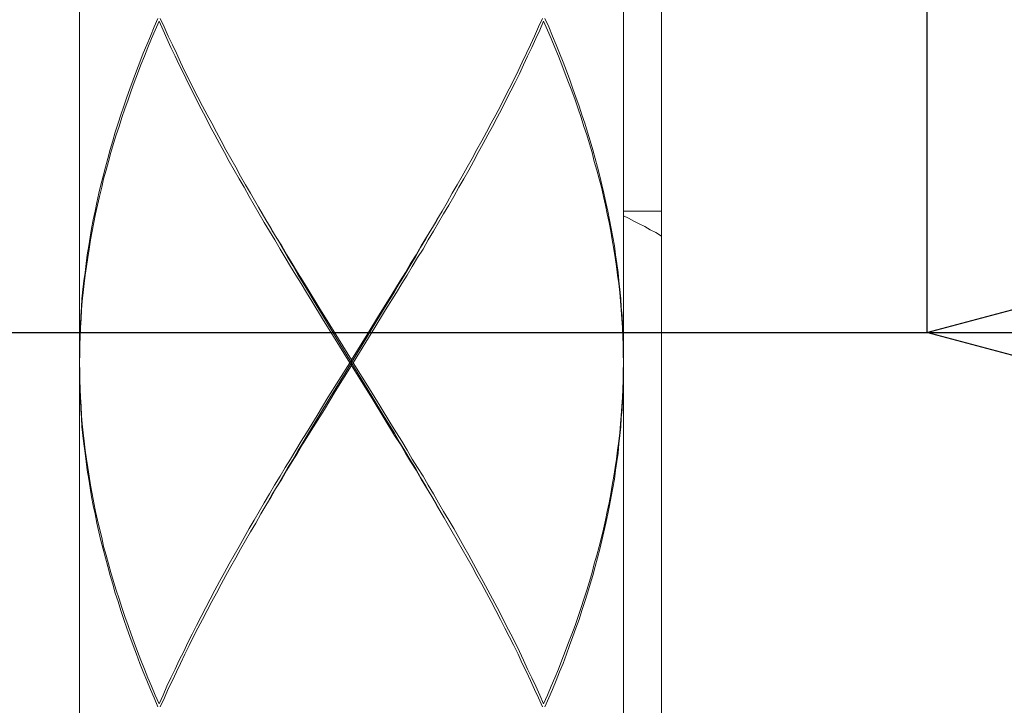
# Model space of a CAD drawing. Units: inches. Extents: x 212 to 1400, y 93 to 933.
# Drawn here: x 474 to 492, y 452 to 464 of the extents above; entities that cross this region are included whole.
import ezdxf

# ---------------------------------------------------------------- set-up
doc = ezdxf.new("R2010")
doc.units = ezdxf.units.IN
doc.header["$MEASUREMENT"] = 0
doc.layers.add('レイヤー 1', color=7, linetype='Continuous')
doc.layers.add('寸法線', color=3, linetype='Continuous', lineweight=20)
doc.styles.add('japanese', font='romans.shx', dxfattribs={"bigfont": 'bigfont.shx'})
doc.dimstyles.new('KIHON', dxfattribs={"dimscale": 0, "dimtxt": 12, "dimasz": 10, "dimexe": 0, "dimexo": 6, "dimgap": 2, "dimtad": 1, "dimdec": 0, "dimdsep": 46, "dimtxsty": 'japanese', "dimblk": 'OPEN30', "dimcen": 2.5, "dimadec": 0, "dimazin": 0, "dimtfac": 1, "dimtdec": 0, "dimtmove": 0, "dimatfit": 0, "dimfxl": 1, "dimarcsym": 0})

# ---------------------------------------------------------------- blocks, each defined once
blk = doc.blocks.new('_Open30')
at = {"color": 0, "linetype": 'ByBlock', "lineweight": -2}
for p, q in [((-1, 0.2679), (0, 0)), ((0, 0), (-1, -0.2679)), ((0, 0), (-1, 0))]:
    blk.add_line(p, q, dxfattribs=at)
blk = doc.blocks.new('*D65')
at = {"layer": 'Defpoints', "color": 0, "linetype": 'Continuous', "transparency": 16777216}
for p in [(455.9, 495.21), (490.608, 495.21), (490.608, 458.504)]:
    blk.add_point(p, dxfattribs=at)
at = {"layer": '寸法線', "color": 0, "linetype": 'Continuous', "lineweight": -2, "transparency": 16777216}
for p, q in [((455.9, 489.21), (455.9, 458.504)), ((490.608, 489.21), (490.608, 458.504)), ((445.9, 458.504), (435.9, 458.504)), ((455.9, 458.504), (490.608, 458.504)), ((500.608, 458.504), (544.893, 458.504))]:
    blk.add_line(p, q, dxfattribs=at)
at = {"layer": '寸法線', "color": 0, "linetype": 'Continuous', "lineweight": -2, "transparency": 16777216, "xscale": 10, "yscale": 10, "zscale": 10}
blk.add_blockref('_Open30', (455.9, 458.504), dxfattribs=at)
at = {"layer": '寸法線', "color": 0, "linetype": 'Continuous', "lineweight": -2, "transparency": 16777216, "xscale": 10, "yscale": 10, "zscale": 10, "rotation": 180}
blk.add_blockref('_Open30', (490.608, 458.504), dxfattribs=at)
at = {"layer": '寸法線', "color": 0, "linetype": 'Continuous', "transparency": 16777216, "insert": (527.751, 466.504), "char_height": 12, "attachment_point": 5, "style": 'japanese'}
blk.add_mtext('%%C35', dxfattribs=at)

msp = doc.modelspace()

# ---------------------------------------------------------------- linework, layer by layer
at = {"layer": 'レイヤー 1', "color": 7, "lineweight": 18}
for points in [[(485.852, 445.886), (485.852, 488.303)], [(475.43, 470.249), (475.43, 458.018)], [(485.17, 470.249), (485.17, 458.018)], [(476.835, 464.133), (476.77, 463.98)], [(476.878, 464.133), (476.947, 463.98)], [(483.724, 464.133), (483.653, 463.98)], [(483.766, 464.133), (483.833, 463.98)], [(476.77, 463.98), (476.703, 463.814)], [(476.787, 463.921), (476.858, 464.086)], [(476.927, 463.921), (476.858, 464.086)], [(476.947, 463.98), (477.02, 463.814)], [(483.653, 463.98), (483.58, 463.814)], [(483.673, 463.921), (483.742, 464.086)], [(483.813, 463.921), (483.742, 464.086)], [(483.833, 463.98), (483.9, 463.814)], [(476.703, 463.814), (476.636, 463.661)], [(476.655, 463.613), (476.722, 463.771)], [(476.722, 463.771), (476.787, 463.921)], [(476.996, 463.771), (476.927, 463.921)], [(477.069, 463.613), (476.996, 463.771)], [(477.02, 463.814), (477.093, 463.661)], [(483.58, 463.814), (483.508, 463.661)], [(483.529, 463.613), (483.604, 463.771)], [(483.604, 463.771), (483.673, 463.921)], [(483.88, 463.771), (483.813, 463.921)], [(483.945, 463.613), (483.88, 463.771)], [(483.9, 463.814), (483.965, 463.661)], [(476.636, 463.661), (476.573, 463.507)], [(476.592, 463.456), (476.655, 463.613)], [(477.142, 463.456), (477.069, 463.613)], [(477.093, 463.661), (477.168, 463.507)], [(483.508, 463.661), (483.435, 463.507)], [(483.456, 463.456), (483.529, 463.613)], [(484.008, 463.456), (483.945, 463.613)], [(483.965, 463.661), (484.026, 463.507)], [(476.573, 463.507), (476.51, 463.349)], [(476.529, 463.298), (476.592, 463.456)], [(477.215, 463.298), (477.142, 463.456)], [(477.168, 463.507), (477.241, 463.349)], [(483.435, 463.507), (483.358, 463.349)], [(483.383, 463.298), (483.456, 463.456)], [(484.071, 463.298), (484.008, 463.456)], [(484.026, 463.507), (484.091, 463.349)], [(476.51, 463.349), (476.451, 463.192)], [(476.47, 463.137), (476.529, 463.298)], [(477.296, 463.137), (477.215, 463.298)], [(477.241, 463.349), (477.313, 463.192)], [(483.358, 463.349), (483.285, 463.192)], [(483.309, 463.137), (483.383, 463.298)], [(484.13, 463.137), (484.071, 463.298)], [(484.091, 463.349), (484.15, 463.192)], [(476.451, 463.192), (476.393, 463.03)], [(476.411, 462.983), (476.47, 463.137)], [(477.371, 462.983), (477.296, 463.137)], [(477.313, 463.192), (477.394, 463.03)], [(483.285, 463.192), (483.206, 463.03)], [(483.232, 462.983), (483.309, 463.137)], [(484.189, 462.983), (484.13, 463.137)], [(484.15, 463.192), (484.211, 463.03)], [(476.393, 463.03), (476.334, 462.873)], [(476.354, 462.833), (476.411, 462.983)], [(477.447, 462.833), (477.371, 462.983)], [(477.394, 463.03), (477.473, 462.873)], [(483.206, 463.03), (483.125, 462.873)], [(483.153, 462.833), (483.232, 462.983)], [(484.248, 462.833), (484.189, 462.983)], [(484.211, 463.03), (484.266, 462.873)], [(476.277, 462.723), (476.226, 462.561)], [(476.334, 462.873), (476.277, 462.723)], [(476.299, 462.672), (476.354, 462.833)], [(477.526, 462.672), (477.447, 462.833)], [(477.473, 462.873), (477.552, 462.723)], [(477.552, 462.723), (477.633, 462.561)], [(483.047, 462.723), (482.968, 462.561)], [(483.125, 462.873), (483.047, 462.723)], [(483.072, 462.672), (483.153, 462.833)], [(484.305, 462.672), (484.248, 462.833)], [(484.266, 462.873), (484.321, 462.723)], [(484.321, 462.723), (484.376, 462.561)], [(476.226, 462.561), (476.171, 462.408)], [(476.242, 462.514), (476.299, 462.672)], [(477.609, 462.514), (477.526, 462.672)], [(477.633, 462.561), (477.715, 462.408)], [(482.968, 462.561), (482.885, 462.408)], [(482.995, 462.514), (483.072, 462.672)], [(484.361, 462.514), (484.305, 462.672)], [(484.376, 462.561), (484.428, 462.408)], [(476.171, 462.408), (476.122, 462.254)], [(476.139, 462.199), (476.189, 462.36)], [(476.189, 462.36), (476.242, 462.514)], [(477.69, 462.36), (477.609, 462.514)], [(477.773, 462.199), (477.69, 462.36)], [(477.715, 462.408), (477.798, 462.254)], [(482.885, 462.408), (482.802, 462.254)], [(482.828, 462.199), (482.911, 462.36)], [(482.911, 462.36), (482.995, 462.514)], [(484.412, 462.36), (484.361, 462.514)], [(484.465, 462.199), (484.412, 462.36)], [(484.428, 462.408), (484.479, 462.254)], [(476.122, 462.254), (476.072, 462.092)], [(476.088, 462.049), (476.139, 462.199)], [(477.857, 462.049), (477.773, 462.199)], [(477.798, 462.254), (477.881, 462.092)], [(482.802, 462.254), (482.719, 462.092)], [(482.745, 462.049), (482.828, 462.199)], [(484.516, 462.049), (484.465, 462.199)], [(484.479, 462.254), (484.528, 462.092)], [(476.072, 462.092), (476.025, 461.939)], [(476.039, 461.891), (476.088, 462.049)], [(477.94, 461.891), (477.857, 462.049)], [(477.881, 462.092), (477.968, 461.939)], [(482.719, 462.092), (482.633, 461.939)], [(482.658, 461.891), (482.745, 462.049)], [(484.562, 461.884), (484.516, 462.049)], [(484.528, 462.092), (484.577, 461.939)], [(476.025, 461.939), (475.98, 461.785)], [(475.993, 461.73), (476.039, 461.891)], [(478.027, 461.73), (477.94, 461.891)], [(477.968, 461.939), (478.054, 461.777)], [(482.633, 461.939), (482.546, 461.785)], [(482.572, 461.73), (482.658, 461.891)], [(484.609, 461.73), (484.562, 461.884)], [(484.577, 461.939), (484.621, 461.777)], [(475.98, 461.785), (475.936, 461.623)], [(475.95, 461.572), (475.993, 461.73)], [(478.113, 461.572), (478.027, 461.73)], [(478.054, 461.777), (478.141, 461.623)], [(482.546, 461.785), (482.461, 461.623)], [(482.487, 461.572), (482.572, 461.73)], [(484.65, 461.572), (484.609, 461.73)], [(484.621, 461.777), (484.666, 461.623)], [(475.936, 461.623), (475.895, 461.466)], [(475.907, 461.415), (475.95, 461.572)], [(478.198, 461.415), (478.113, 461.572)], [(478.141, 461.623), (478.23, 461.466)], [(482.461, 461.623), (482.371, 461.466)], [(482.4, 461.415), (482.487, 461.572)], [(484.694, 461.415), (484.65, 461.572)], [(484.666, 461.623), (484.707, 461.466)], [(475.854, 461.308), (475.814, 461.151)], [(475.895, 461.466), (475.854, 461.308)], [(475.863, 461.261), (475.907, 461.415)], [(478.291, 461.261), (478.198, 461.415)], [(478.23, 461.466), (478.316, 461.308)], [(478.316, 461.308), (478.405, 461.151)], [(482.286, 461.308), (482.193, 461.151)], [(482.371, 461.466), (482.286, 461.308)], [(482.312, 461.261), (482.4, 461.415)], [(484.737, 461.261), (484.694, 461.415)], [(484.707, 461.466), (484.749, 461.308)], [(484.749, 461.308), (484.786, 461.151)], [(475.814, 461.151), (475.777, 461.001)], [(475.828, 461.107), (475.863, 461.261)], [(478.379, 461.107), (478.291, 461.261)], [(478.405, 461.151), (478.494, 461.001)], [(482.193, 461.151), (482.105, 461.001)], [(482.223, 461.107), (482.312, 461.261)], [(484.776, 461.107), (484.737, 461.261)], [(484.786, 461.151), (484.822, 461.001)], [(475.777, 461.001), (475.741, 460.835)], [(475.751, 460.788), (475.787, 460.942)], [(475.787, 460.942), (475.828, 461.107)], [(478.468, 460.942), (478.379, 461.107)], [(478.557, 460.788), (478.468, 460.942)], [(478.494, 461.001), (478.586, 460.835)], [(482.105, 461.001), (482.012, 460.835)], [(482.044, 460.788), (482.132, 460.942)], [(482.132, 460.942), (482.223, 461.107)], [(484.812, 460.942), (484.776, 461.107)], [(484.849, 460.788), (484.812, 460.942)], [(484.822, 461.001), (484.859, 460.835)], [(475.741, 460.835), (475.708, 460.682)], [(475.718, 460.634), (475.751, 460.788)], [(478.649, 460.634), (478.557, 460.788)], [(478.586, 460.835), (478.639, 460.749)], [(482.012, 460.835), (481.924, 460.682)], [(481.949, 460.634), (482.044, 460.788)], [(484.883, 460.634), (484.849, 460.788)], [(484.859, 460.835), (484.893, 460.682)], [(475.708, 460.682), (475.678, 460.524)], [(475.688, 460.477), (475.718, 460.634)], [(478.639, 460.749), (478.769, 460.524)], [(478.74, 460.477), (478.649, 460.634)], [(478.787, 460.493), (478.695, 460.658)], [(481.815, 460.493), (481.908, 460.658)], [(481.924, 460.682), (481.831, 460.524)], [(481.861, 460.477), (481.949, 460.634)], [(484.916, 460.477), (484.883, 460.634)], [(484.893, 460.682), (484.922, 460.524)], [(485.17, 460.682), (485.852, 460.682)], [(485.17, 460.595), (485.261, 460.552)], [(475.678, 460.524), (475.647, 460.37)], [(475.657, 460.319), (475.688, 460.477)], [(478.834, 460.319), (478.74, 460.477)], [(478.769, 460.524), (478.862, 460.37)], [(478.876, 460.339), (478.787, 460.493)], [(481.725, 460.339), (481.815, 460.493)], [(481.831, 460.524), (481.738, 460.37)], [(481.768, 460.319), (481.861, 460.477)], [(484.946, 460.319), (484.916, 460.477)], [(484.922, 460.524), (484.952, 460.37)], [(485.261, 460.552), (485.356, 460.501)], [(485.356, 460.501), (485.452, 460.453)], [(485.452, 460.453), (485.553, 460.402)], [(475.647, 460.37), (475.619, 460.213)], [(475.627, 460.166), (475.657, 460.319)], [(478.929, 460.166), (478.834, 460.319)], [(478.862, 460.37), (478.955, 460.213)], [(478.968, 460.181), (478.876, 460.339)], [(481.632, 460.181), (481.725, 460.339)], [(481.738, 460.37), (481.646, 460.213)], [(481.675, 460.166), (481.768, 460.319)], [(484.971, 460.166), (484.946, 460.319)], [(484.952, 460.37), (484.981, 460.213)], [(485.553, 460.402), (485.651, 460.347)], [(485.651, 460.347), (485.75, 460.296)], [(485.75, 460.296), (485.852, 460.233)], [(475.596, 460.059), (475.568, 459.894)], [(475.619, 460.213), (475.596, 460.059)], [(475.601, 460), (475.627, 460.166)], [(479.022, 460), (478.929, 460.166)], [(478.955, 460.213), (479.051, 460.059)], [(479.061, 460.028), (478.968, 460.181)], [(479.051, 460.059), (479.144, 459.894)], [(481.549, 460.059), (481.457, 459.894)], [(481.539, 460.028), (481.632, 460.181)], [(481.646, 460.213), (481.549, 460.059)], [(481.583, 460), (481.675, 460.166)], [(484.999, 460), (484.971, 460.166)], [(484.981, 460.213), (485.009, 460.059)], [(485.009, 460.059), (485.032, 459.894)], [(475.568, 459.894), (475.548, 459.74)], [(475.58, 459.85), (475.601, 460)], [(479.114, 459.85), (479.022, 460)], [(479.154, 459.862), (479.061, 460.028)], [(479.144, 459.894), (479.238, 459.74)], [(481.457, 459.894), (481.36, 459.74)], [(481.447, 459.862), (481.539, 460.028)], [(481.486, 459.85), (481.583, 460)], [(485.025, 459.85), (484.999, 460)], [(485.032, 459.894), (485.054, 459.74)], [(475.548, 459.74), (475.529, 459.582)], [(475.554, 459.689), (475.58, 459.85)], [(479.211, 459.689), (479.114, 459.85)], [(479.25, 459.705), (479.154, 459.862)], [(479.238, 459.74), (479.333, 459.582)], [(481.36, 459.74), (481.268, 459.582)], [(481.35, 459.705), (481.447, 459.862)], [(481.39, 459.689), (481.486, 459.85)], [(485.048, 459.689), (485.025, 459.85)], [(485.054, 459.74), (485.076, 459.582)], [(475.529, 459.582), (475.509, 459.429)], [(475.513, 459.381), (475.532, 459.535)], [(475.532, 459.535), (475.554, 459.689)], [(479.303, 459.535), (479.211, 459.689)], [(479.343, 459.547), (479.25, 459.705)], [(479.398, 459.381), (479.303, 459.535)], [(479.333, 459.582), (479.429, 459.429)], [(479.439, 459.389), (479.343, 459.547)], [(481.163, 459.389), (481.258, 459.547)], [(481.268, 459.582), (481.173, 459.429)], [(481.201, 459.381), (481.297, 459.535)], [(481.258, 459.547), (481.35, 459.705)], [(481.297, 459.535), (481.39, 459.689)], [(485.068, 459.535), (485.048, 459.689)], [(485.088, 459.381), (485.068, 459.535)], [(485.076, 459.582), (485.092, 459.429)], [(475.509, 459.429), (475.493, 459.275)], [(475.497, 459.22), (475.513, 459.381)], [(479.496, 459.22), (479.398, 459.381)], [(479.429, 459.429), (479.524, 459.275)], [(479.532, 459.232), (479.439, 459.389)], [(481.173, 459.429), (480.978, 459.11)], [(481.069, 459.232), (481.163, 459.389)], [(481.106, 459.22), (481.201, 459.381)], [(485.105, 459.22), (485.088, 459.381)], [(485.092, 459.429), (485.107, 459.275)], [(475.493, 459.275), (475.475, 459.11)], [(475.481, 459.066), (475.497, 459.22)], [(479.591, 459.066), (479.496, 459.22)], [(479.524, 459.275), (479.715, 458.96)], [(479.626, 459.07), (479.532, 459.232)], [(480.877, 458.917), (481.069, 459.232)], [(480.913, 458.913), (481.106, 459.22)], [(485.117, 459.066), (485.105, 459.22)], [(485.107, 459.275), (485.123, 459.11)], [(475.475, 459.11), (475.465, 458.96)], [(475.469, 458.913), (475.481, 459.066)], [(479.782, 458.751), (479.591, 459.066)], [(479.819, 458.759), (479.626, 459.07)], [(480.978, 459.11), (480.787, 458.802)], [(485.131, 458.913), (485.117, 459.066)], [(485.123, 459.11), (485.133, 458.96)], [(475.465, 458.96), (475.456, 458.802)], [(475.46, 458.751), (475.469, 458.913)], [(479.715, 458.96), (479.912, 458.645)], [(480.686, 458.601), (480.877, 458.917)], [(480.722, 458.593), (480.913, 458.913)], [(485.143, 458.751), (485.131, 458.913)], [(485.133, 458.96), (485.147, 458.802)], [(475.456, 458.802), (475.446, 458.645)], [(475.45, 458.593), (475.46, 458.751)], [(479.979, 458.436), (479.782, 458.751)], [(480.011, 458.44), (479.819, 458.759)], [(480.787, 458.802), (480.592, 458.487)], [(485.155, 458.593), (485.143, 458.751)], [(485.147, 458.802), (485.155, 458.645)], [(475.44, 458.487), (475.434, 458.326)], [(475.446, 458.645), (475.44, 458.487)], [(475.44, 458.436), (475.45, 458.593)], [(479.912, 458.645), (480.3, 458.018)], [(480.206, 457.809), (480.686, 458.601)], [(480.592, 458.487), (480.3, 458.018)], [(480.33, 457.963), (480.722, 458.593)], [(485.155, 458.645), (485.162, 458.487)], [(485.162, 458.436), (485.155, 458.593)], [(485.162, 458.487), (485.168, 458.326)], [(475.434, 458.326), (475.43, 458.172)], [(475.436, 458.278), (475.44, 458.436)], [(480.269, 457.963), (479.979, 458.436)], [(480.686, 457.333), (480.011, 458.44)], [(485.164, 458.278), (485.162, 458.436)], [(485.168, 458.326), (485.17, 458.172)], [(475.43, 458.172), (475.43, 458.018)], [(475.43, 457.963), (475.434, 458.128)], [(475.434, 458.128), (475.436, 458.278)], [(485.168, 458.128), (485.164, 458.278)], [(485.17, 457.963), (485.168, 458.128)], [(485.17, 458.172), (485.17, 458.018)], [(475.43, 457.963), (475.434, 457.809)], [(480.269, 457.963), (479.879, 457.34)], [(480.269, 457.963), (480.33, 457.963)], [(480.3, 457.916), (480.3, 458.018)], [(480.33, 457.963), (480.621, 457.498)], [(485.168, 457.809), (485.17, 457.963)], [(475.43, 457.762), (475.43, 457.916)], [(475.43, 457.916), (475.43, 445.681)], [(475.434, 457.809), (475.436, 457.652)], [(479.916, 457.333), (480.206, 457.809)], [(480.009, 457.447), (480.3, 457.916)], [(480.688, 457.293), (480.3, 457.916)], [(485.164, 457.652), (485.168, 457.809)], [(485.17, 457.916), (485.17, 445.681)], [(485.17, 457.916), (485.17, 457.762)], [(475.434, 457.604), (475.43, 457.762)], [(475.44, 457.447), (475.434, 457.604)], [(475.436, 457.652), (475.44, 457.498)], [(485.162, 457.498), (485.164, 457.652)], [(485.168, 457.604), (485.162, 457.447)], [(485.17, 457.762), (485.168, 457.604)], [(475.44, 457.498), (475.45, 457.34)], [(475.446, 457.293), (475.44, 457.447)], [(479.817, 457.128), (480.009, 457.447)], [(480.621, 457.498), (480.816, 457.187)], [(485.155, 457.34), (485.162, 457.498)], [(485.162, 457.447), (485.155, 457.293)], [(475.456, 457.128), (475.446, 457.293)], [(475.45, 457.34), (475.46, 457.187)], [(479.879, 457.34), (479.687, 457.021)], [(479.725, 457.017), (479.916, 457.333)], [(480.877, 457.017), (480.686, 457.333)], [(480.883, 456.978), (480.688, 457.293)], [(485.143, 457.187), (485.155, 457.34)], [(485.155, 457.293), (485.147, 457.128)], [(475.465, 456.978), (475.456, 457.128)], [(475.46, 457.187), (475.469, 457.021)], [(479.62, 456.816), (479.817, 457.128)], [(480.816, 457.187), (481.009, 456.868)], [(485.131, 457.021), (485.143, 457.187)], [(485.147, 457.128), (485.133, 456.978)], [(475.475, 456.816), (475.465, 456.978)], [(475.469, 457.021), (475.481, 456.868)], [(479.687, 457.021), (479.496, 456.71)], [(479.532, 456.702), (479.725, 457.017)], [(481.069, 456.702), (480.877, 457.017)], [(481.074, 456.663), (480.883, 456.978)], [(485.117, 456.868), (485.131, 457.021)], [(485.133, 456.978), (485.123, 456.816)], [(475.493, 456.663), (475.475, 456.816)], [(475.481, 456.868), (475.497, 456.71)], [(475.497, 456.71), (475.513, 456.556)], [(479.496, 456.71), (479.398, 456.556)], [(479.429, 456.509), (479.62, 456.816)], [(481.009, 456.868), (481.106, 456.71)], [(481.106, 456.71), (481.201, 456.556)], [(485.088, 456.556), (485.105, 456.71)], [(485.105, 456.71), (485.117, 456.868)], [(485.123, 456.816), (485.107, 456.663)], [(475.509, 456.509), (475.493, 456.663)], [(475.513, 456.556), (475.532, 456.399)], [(479.398, 456.556), (479.303, 456.399)], [(479.343, 456.383), (479.439, 456.541)], [(479.439, 456.541), (479.532, 456.702)], [(481.163, 456.541), (481.069, 456.702)], [(481.173, 456.509), (481.074, 456.663)], [(481.258, 456.383), (481.163, 456.541)], [(481.201, 456.556), (481.297, 456.399)], [(485.068, 456.399), (485.088, 456.556)], [(485.107, 456.663), (485.092, 456.509)], [(475.529, 456.344), (475.509, 456.509)], [(475.532, 456.399), (475.554, 456.237)], [(479.303, 456.399), (479.211, 456.237)], [(479.25, 456.225), (479.343, 456.383)], [(479.333, 456.344), (479.429, 456.509)], [(481.268, 456.344), (481.173, 456.509)], [(481.35, 456.225), (481.258, 456.383)], [(481.297, 456.399), (481.39, 456.237)], [(485.048, 456.237), (485.068, 456.399)], [(485.092, 456.509), (485.076, 456.344)], [(475.548, 456.194), (475.529, 456.344)], [(475.568, 456.04), (475.548, 456.194)], [(475.554, 456.237), (475.58, 456.087)], [(479.211, 456.237), (479.114, 456.087)], [(479.144, 456.04), (479.238, 456.194)], [(479.154, 456.072), (479.25, 456.225)], [(479.238, 456.194), (479.333, 456.344)], [(481.36, 456.194), (481.268, 456.344)], [(481.447, 456.072), (481.35, 456.225)], [(481.457, 456.04), (481.36, 456.194)], [(481.39, 456.237), (481.486, 456.087)], [(485.025, 456.087), (485.048, 456.237)], [(485.054, 456.194), (485.032, 456.04)], [(485.076, 456.344), (485.054, 456.194)], [(475.596, 455.879), (475.568, 456.04)], [(475.58, 456.087), (475.601, 455.93)], [(479.114, 456.087), (479.022, 455.93)], [(479.051, 455.879), (479.144, 456.04)], [(479.061, 455.91), (479.154, 456.072)], [(481.539, 455.91), (481.447, 456.072)], [(481.549, 455.879), (481.457, 456.04)], [(481.486, 456.087), (481.583, 455.93)], [(484.999, 455.93), (485.025, 456.087)], [(485.032, 456.04), (485.009, 455.879)], [(475.619, 455.721), (475.596, 455.879)], [(475.601, 455.93), (475.627, 455.772)], [(479.022, 455.93), (478.925, 455.772)], [(478.955, 455.721), (479.051, 455.879)], [(478.968, 455.753), (479.061, 455.91)], [(481.632, 455.753), (481.539, 455.91)], [(481.646, 455.721), (481.549, 455.879)], [(481.583, 455.93), (481.675, 455.772)], [(484.971, 455.772), (484.999, 455.93)], [(485.009, 455.879), (484.981, 455.721)], [(475.647, 455.563), (475.619, 455.721)], [(475.627, 455.772), (475.657, 455.615)], [(478.925, 455.772), (478.834, 455.615)], [(478.862, 455.563), (478.955, 455.721)], [(478.876, 455.595), (478.968, 455.753)], [(481.725, 455.595), (481.632, 455.753)], [(481.738, 455.567), (481.646, 455.721)], [(481.675, 455.772), (481.768, 455.615)], [(484.946, 455.615), (484.971, 455.772)], [(484.981, 455.721), (484.952, 455.567)], [(475.678, 455.406), (475.647, 455.563)], [(475.657, 455.615), (475.688, 455.453)], [(478.834, 455.615), (478.74, 455.453)], [(478.769, 455.406), (478.862, 455.563)], [(478.787, 455.433), (478.876, 455.595)], [(481.815, 455.433), (481.725, 455.595)], [(481.831, 455.406), (481.738, 455.567)], [(481.768, 455.615), (481.861, 455.453)], [(484.916, 455.453), (484.946, 455.615)], [(484.952, 455.567), (484.922, 455.406)], [(475.708, 455.256), (475.678, 455.406)], [(475.688, 455.453), (475.718, 455.299)], [(475.718, 455.299), (475.751, 455.146)], [(478.649, 455.299), (478.557, 455.146)], [(478.74, 455.453), (478.649, 455.299)], [(478.677, 455.256), (478.769, 455.406)], [(478.695, 455.28), (478.787, 455.433)], [(481.908, 455.28), (481.815, 455.433)], [(481.959, 455.185), (481.831, 455.406)], [(481.861, 455.453), (481.949, 455.299)], [(481.949, 455.299), (482.044, 455.146)], [(484.849, 455.146), (484.883, 455.299)], [(484.883, 455.299), (484.916, 455.453)], [(484.922, 455.406), (484.893, 455.256)], [(475.741, 455.091), (475.708, 455.256)], [(475.751, 455.146), (475.787, 454.992)], [(478.557, 455.146), (478.468, 454.992)], [(478.586, 455.091), (478.677, 455.256)], [(482.012, 455.091), (481.959, 455.185)], [(482.044, 455.146), (482.132, 454.992)], [(484.812, 454.984), (484.849, 455.146)], [(484.893, 455.256), (484.859, 455.091)], [(475.777, 454.937), (475.741, 455.091)], [(475.787, 454.992), (475.828, 454.831)], [(478.468, 454.992), (478.379, 454.831)], [(478.494, 454.937), (478.586, 455.091)], [(482.105, 454.937), (482.012, 455.091)], [(482.132, 454.992), (482.223, 454.831)], [(484.776, 454.831), (484.812, 454.984)], [(484.859, 455.091), (484.822, 454.937)], [(475.814, 454.779), (475.777, 454.937)], [(475.854, 454.622), (475.814, 454.779)], [(475.828, 454.831), (475.863, 454.673)], [(478.379, 454.831), (478.291, 454.673)], [(478.316, 454.622), (478.405, 454.779)], [(478.405, 454.779), (478.494, 454.937)], [(482.193, 454.779), (482.105, 454.937)], [(482.286, 454.622), (482.193, 454.779)], [(482.223, 454.831), (482.312, 454.673)], [(484.737, 454.673), (484.776, 454.831)], [(484.786, 454.779), (484.749, 454.622)], [(484.822, 454.937), (484.786, 454.779)], [(475.895, 454.468), (475.854, 454.622)], [(475.863, 454.673), (475.907, 454.515)], [(478.291, 454.673), (478.198, 454.515)], [(478.23, 454.468), (478.316, 454.622)], [(482.371, 454.468), (482.286, 454.622)], [(482.312, 454.673), (482.4, 454.515)], [(484.694, 454.515), (484.737, 454.673)], [(484.749, 454.622), (484.707, 454.468)], [(475.936, 454.314), (475.895, 454.468)], [(475.907, 454.515), (475.95, 454.362)], [(478.198, 454.515), (478.113, 454.362)], [(478.141, 454.314), (478.23, 454.468)], [(482.461, 454.314), (482.371, 454.468)], [(482.4, 454.515), (482.487, 454.362)], [(484.65, 454.362), (484.694, 454.515)], [(484.707, 454.468), (484.666, 454.314)], [(475.98, 454.149), (475.936, 454.314)], [(475.95, 454.362), (475.993, 454.208)], [(478.113, 454.362), (478.027, 454.208)], [(478.054, 454.149), (478.141, 454.314)], [(482.546, 454.149), (482.461, 454.314)], [(482.487, 454.362), (482.572, 454.208)], [(484.609, 454.208), (484.65, 454.362)], [(484.666, 454.314), (484.621, 454.149)], [(476.025, 453.995), (475.98, 454.149)], [(475.993, 454.208), (476.039, 454.042)], [(478.027, 454.208), (477.94, 454.042)], [(477.968, 453.995), (478.054, 454.149)], [(482.633, 453.995), (482.546, 454.149)], [(482.572, 454.208), (482.658, 454.042)], [(484.562, 454.042), (484.609, 454.208)], [(484.621, 454.149), (484.577, 453.995)], [(476.072, 453.838), (476.025, 453.995)], [(476.039, 454.042), (476.088, 453.889)], [(476.088, 453.889), (476.139, 453.731)], [(477.857, 453.889), (477.773, 453.727)], [(477.94, 454.042), (477.857, 453.889)], [(477.881, 453.838), (477.968, 453.995)], [(482.719, 453.842), (482.633, 453.995)], [(482.658, 454.042), (482.745, 453.889)], [(482.745, 453.889), (482.828, 453.731)], [(484.461, 453.727), (484.516, 453.889)], [(484.516, 453.889), (484.562, 454.042)], [(484.577, 453.995), (484.528, 453.838)], [(476.122, 453.684), (476.072, 453.838)], [(476.139, 453.731), (476.189, 453.578)], [(477.773, 453.727), (477.69, 453.578)], [(477.798, 453.684), (477.881, 453.838)], [(482.802, 453.684), (482.719, 453.842)], [(482.828, 453.731), (482.911, 453.578)], [(484.412, 453.578), (484.461, 453.727)], [(484.528, 453.838), (484.479, 453.684)], [(476.171, 453.526), (476.122, 453.684)], [(476.189, 453.578), (476.242, 453.42)], [(477.69, 453.578), (477.609, 453.42)], [(477.715, 453.526), (477.798, 453.684)], [(482.885, 453.526), (482.802, 453.684)], [(482.911, 453.578), (482.995, 453.42)], [(484.361, 453.42), (484.412, 453.578)], [(484.479, 453.684), (484.428, 453.526)], [(476.226, 453.365), (476.171, 453.526)], [(476.277, 453.207), (476.226, 453.365)], [(476.242, 453.42), (476.299, 453.258)], [(477.609, 453.42), (477.526, 453.258)], [(477.552, 453.207), (477.633, 453.365)], [(477.633, 453.365), (477.715, 453.526)], [(482.968, 453.365), (482.885, 453.526)], [(483.047, 453.207), (482.968, 453.365)], [(482.995, 453.42), (483.072, 453.258)], [(484.305, 453.258), (484.361, 453.42)], [(484.376, 453.365), (484.321, 453.207)], [(484.428, 453.526), (484.376, 453.365)], [(476.334, 453.057), (476.277, 453.207)], [(476.299, 453.258), (476.354, 453.101)], [(477.526, 453.258), (477.447, 453.101)], [(477.473, 453.057), (477.552, 453.207)], [(483.125, 453.057), (483.047, 453.207)], [(483.072, 453.258), (483.153, 453.101)], [(484.248, 453.101), (484.305, 453.258)], [(484.321, 453.207), (484.266, 453.057)], [(476.393, 452.9), (476.334, 453.057)], [(476.354, 453.101), (476.411, 452.951)], [(477.447, 453.101), (477.371, 452.951)], [(477.394, 452.9), (477.473, 453.057)], [(483.206, 452.9), (483.125, 453.057)], [(483.153, 453.101), (483.232, 452.951)], [(484.189, 452.951), (484.248, 453.101)], [(484.266, 453.057), (484.207, 452.9)], [(476.451, 452.742), (476.393, 452.9)], [(476.411, 452.951), (476.47, 452.789)], [(477.371, 452.951), (477.296, 452.789)], [(477.317, 452.742), (477.394, 452.9)], [(483.285, 452.742), (483.206, 452.9)], [(483.232, 452.951), (483.309, 452.789)], [(484.13, 452.789), (484.189, 452.951)], [(484.207, 452.9), (484.15, 452.742)], [(476.51, 452.577), (476.451, 452.742)], [(476.47, 452.789), (476.529, 452.636)], [(477.296, 452.789), (477.215, 452.636)], [(477.241, 452.577), (477.317, 452.742)], [(483.358, 452.577), (483.285, 452.742)], [(483.309, 452.789), (483.383, 452.636)], [(484.071, 452.636), (484.13, 452.789)], [(484.15, 452.742), (484.091, 452.577)], [(476.573, 452.427), (476.51, 452.577)], [(476.529, 452.636), (476.592, 452.474)], [(477.215, 452.636), (477.142, 452.474)], [(477.168, 452.427), (477.241, 452.577)], [(483.435, 452.427), (483.358, 452.577)], [(483.383, 452.636), (483.456, 452.474)], [(484.008, 452.474), (484.071, 452.636)], [(484.091, 452.577), (484.026, 452.427)], [(476.636, 452.273), (476.573, 452.427)], [(476.592, 452.474), (476.655, 452.317)], [(476.655, 452.317), (476.722, 452.167)], [(477.069, 452.317), (476.996, 452.167)], [(477.142, 452.474), (477.069, 452.317)], [(477.093, 452.273), (477.168, 452.427)], [(483.508, 452.273), (483.435, 452.427)], [(483.456, 452.474), (483.529, 452.317)], [(483.529, 452.317), (483.604, 452.167)], [(483.88, 452.167), (483.945, 452.317)], [(483.945, 452.317), (484.008, 452.474)], [(484.026, 452.427), (483.965, 452.273)], [(476.703, 452.112), (476.636, 452.273)], [(476.722, 452.167), (476.787, 452.005)], [(476.996, 452.167), (476.927, 452.005)], [(477.02, 452.12), (477.093, 452.273)], [(483.58, 452.112), (483.508, 452.273)], [(483.604, 452.167), (483.673, 452.005)], [(483.813, 452.005), (483.88, 452.167)], [(483.965, 452.273), (483.9, 452.112)], [(476.77, 451.958), (476.703, 452.112)], [(476.835, 451.8), (476.77, 451.958)], [(476.787, 452.005), (476.858, 451.852)], [(476.927, 452.005), (476.858, 451.852)], [(476.878, 451.8), (476.951, 451.958)], [(476.951, 451.958), (477.02, 452.12)], [(483.653, 451.958), (483.58, 452.112)], [(483.724, 451.8), (483.653, 451.958)], [(483.673, 452.005), (483.742, 451.852)], [(483.742, 451.852), (483.813, 452.005)], [(483.833, 451.958), (483.766, 451.8)], [(483.9, 452.112), (483.833, 451.958)]]:
    msp.add_lwpolyline(points, dxfattribs=at)

# ---------------------------------------------------------------- dimensions: what is measured, and where the dimension line sits
at = {"layer": '寸法線', "linetype": 'Continuous'}
dim = msp.add_linear_dim(base=(490.608, 458.504), p1=(455.9, 495.21), p2=(490.608, 495.21), text='%%C<>', dimstyle='KIHON', override={"dimscale": 1}, dxfattribs=at)
dim.commit()
dim.dimension.update_dxf_attribs({"geometry": '*D65', "text_midpoint": (527.751, 458.504), "dimtype": 160})

doc.saveas('drawing.dxf')
